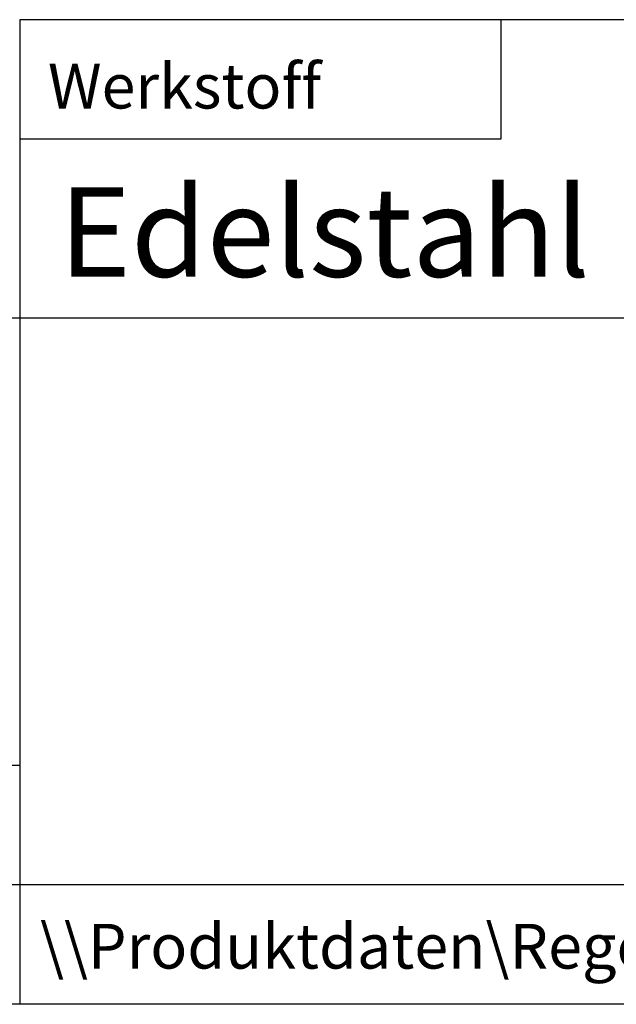
# Model space of a CAD drawing. Extents: x 5286 to 19238, y -9502 to 459.
# Drawn here: x 14738 to 15737, y -9491 to -7841 of the extents above; entities that cross this region are included whole.
import ezdxf

# ---------------------------------------------------------------- set-up
doc = ezdxf.new("R2010")
doc.units = 0
doc.header["$MEASUREMENT"] = 0
doc.layers.add('FELDTEXT', color=8, linetype='CONTINUOUS')
doc.layers.add('ZEICHENFELD', color=7, linetype='CONTINUOUS')
doc.styles.add('ROMANS', font='romans')

msp = doc.modelspace()

# ---------------------------------------------------------------- linework, layer by layer
at = {"layer": 'ZEICHENFELD'}
for p, q in [((19237.81, -7840.96), (14737.81, -7840.96)), ((14737.81, -7840.96), (14737.81, -9490.96)), ((15543.7, -7840.96), (15543.7, -8040.96)), ((15543.7, -8040.96), (14737.81, -8040.96)), ((19237.81, -8340.96), (12337.81, -8340.96)), ((14737.81, -9090.96), (12337.81, -9090.96)), ((19237.81, -9290.96), (12337.81, -9290.96)), ((19237.81, -9490.96), (5286.38, -9490.96))]:
    msp.add_line(p, q, dxfattribs=at)

# ---------------------------------------------------------------- texts
at = {"layer": 'FELDTEXT', "style": 'ROMANS'}
for s, height, p in [('Werkstoff', 75, (14785.1, -7989.79)), ('Edelstahl', 150, (14803.63, -8271.82)), ('\\\\Produktdaten\\Regenbogen\\Aufbz Regenbogen klein', 75, (14771.85, -9431.11))]:
    msp.add_text(s, height=height, dxfattribs=at).set_placement(p)

doc.saveas('drawing.dxf')
